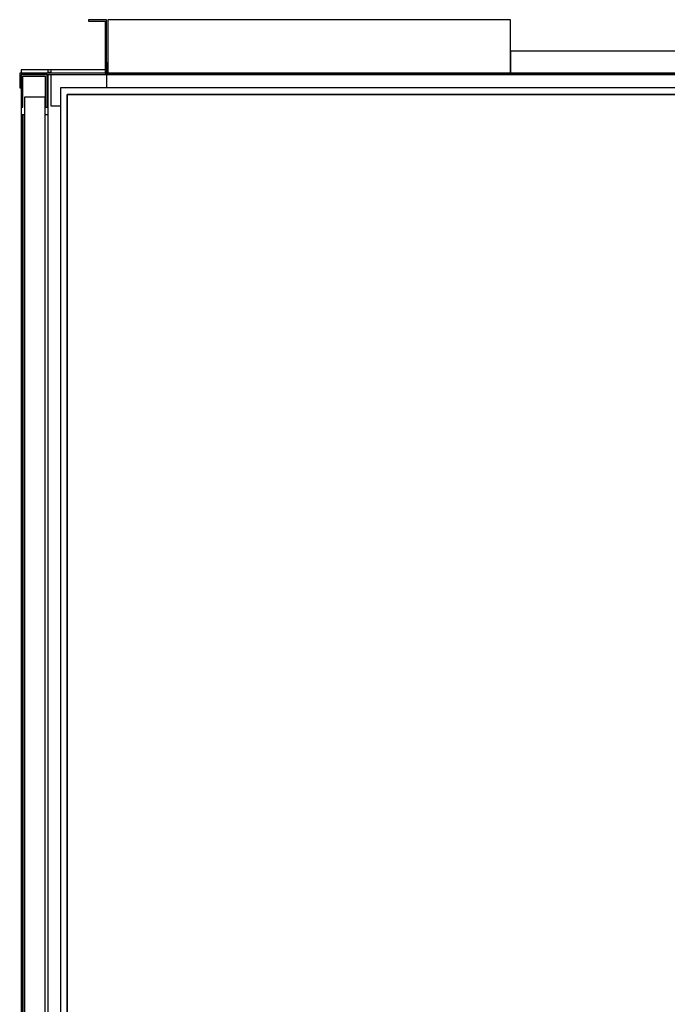
# Model space of a CAD drawing. Extents: x 5 to 3075, y 5 to 302.
# Drawn here: x 2715 to 2739, y 221 to 258 of the extents above; entities that cross this region are included whole.
import ezdxf

# ---------------------------------------------------------------- set-up
doc = ezdxf.new("R2010")
doc.units = 0
doc.header["$LTSCALE"] = 0.5
doc.header["$MEASUREMENT"] = 0
doc.layers.get('0').update_dxf_attribs({"linetype": 'CONTINUOUS'})

# ---------------------------------------------------------------- blocks, each defined once
blk = doc.blocks.new('LD_20200403073733_00000028')
for p, q in [((-29, 0), (-29, -36.3)), ((0, 0), (-29, 0)), ((0, -36.3), (0, 0)), ((-27, -36.3), (-27, -2)), ((-27, -2), (-2, -2)), ((-2, -2), (-2, -36.3)), ((-29, -36.3), (-27, -36.3)), ((-2, -36.3), (0, -36.3))]:
    blk.add_line(p, q)
blk = doc.blocks.new('LD_20200403073733_00000029')
for p, q in [((46, 61), (46, 59.5)), ((66, 61), (46, 61)), ((46, 59.5), (64.5, 59.5)), ((64.5, 59.5), (64.5, 1.5)), ((66, 1.5), (66, 61)), ((67.5, 61), (67.5, 1.5)), ((516, 61), (67.5, 61)), ((516, 1.5), (516, 61)), ((516, 26), (516, 1.5)), ((964.5, 26), (516, 26)), ((964.5, 1.5), (964.5, 26)), ((966, 26), (966, 1.5)), ((986, 26), (966, 26)), ((967.5, 1.5), (967.5, 24.5)), ((967.5, 24.5), (986, 24.5)), ((986, 24.5), (986, 26)), ((66, 13), (66, 1.5)), ((67.5, 13), (66, 13)), ((67.5, 1.5), (67.5, 13)), ((964.5, 13), (964.5, 1.5)), ((966, 13), (964.5, 13)), ((966, 1.5), (966, 13)), ((-30.5, 1.5), (-30.5, -15)), ((66, 1.5), (-30.5, 1.5)), ((-29, -15), (-29, 0)), ((-29, 0), (66, 0)), ((64.5, 1.5), (66, 1.5)), ((66, 1.5), (67.5, 1.5)), ((66, 0), (66, 1.5)), ((66, 1.5), (66, 0)), ((966, 1.5), (66, 1.5)), ((66, 0), (66, -15)), ((966, 0), (66, 0)), ((66, 0), (966, 0)), ((67.5, 1.5), (516, 1.5)), ((516, 1.5), (964.5, 1.5)), ((964.5, 1.5), (966, 1.5)), ((1144.5, 1.5), (966, 1.5)), ((966, 1.5), (966, 0)), ((966, 1.5), (967.5, 1.5)), ((966, 0), (966, 1.5)), ((966, 0), (1143, 0)), ((966, -15), (966, 0)), ((1143, 0), (1143, -15)), ((1144.5, -15), (1144.5, 1.5)), ((-30.5, -15), (-29, -15)), ((1143, -15), (1144.5, -15))]:
    blk.add_line(p, q)
blk = doc.blocks.new('LD_20200403073733_0000002B')
for p, q in [((-2, 1172.5), (-25, 1172.5)), ((-25, 1172.5), (-25, 1147.5)), ((-2, 1147.5), (-2, 1172.5)), ((-25, 1147.5), (-25, 50.5)), ((-2, 50.5), (-2, 1147.5))]:
    blk.add_line(p, q)
blk = doc.blocks.new('LD_20200403073733_0000002F')
for p, q in [((1, 5), (-29, 5)), ((-29, 5), (-29, 1.5)), ((4, 5), (1, 5)), ((1, 1.5), (1, 5)), ((1, 2), (4, 2)), ((4, 2), (1, 2)), ((1, -45), (1, 0)), ((4, 5), (4, 1.5)), ((64.5, 5), (4, 5)), ((4, 0), (4, -35)), ((22.5, -15), (15, -15)), ((15, -15), (15, -1183)), ((1091.5, -15), (22.5, -15)), ((22.5, -1175.5), (22.5, -22.5)), ((22.5, -22.5), (1091.5, -22.5)), ((22.5, -22.5), (22.5, -1175.5)), ((1091.5, -22.5), (22.5, -22.5)), ((-29, -36.3), (-29, -45)), ((4, -35), (15, -35)), ((-27, -45), (-29, -45)), ((-29, -45), (-29, -1153)), ((-25, -45), (-27, -45)), ((-27, -45), (-27, -1153)), ((-27, -1153), (-27, -45)), ((1, -45), (-2, -45)), ((1, -1153), (1, -45))]:
    blk.add_line(p, q)

msp = doc.modelspace()

# ---------------------------------------------------------------- block references
at = {"xscale": 0.03333333333333333, "yscale": 0.03333333333333333, "zscale": 0.03333333333333333}
for name, p in [('LD_20200403073733_00000029', (2716.017, 255.9)), ('LD_20200403073733_0000002F', (2716.017, 255.9)), ('LD_20200403073733_00000028', (2716.017, 255.9)), ('LD_20200403073733_0000002B', (2716.017, 215.967))]:
    msp.add_blockref(name, p, dxfattribs=at)

doc.saveas('drawing.dxf')
